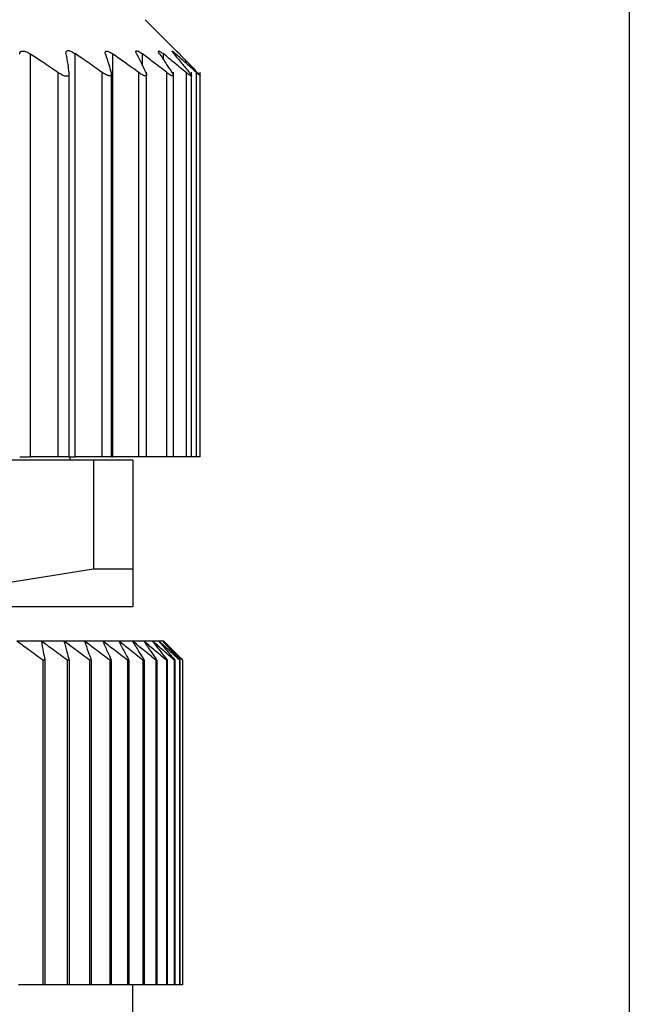
# Model space of a CAD drawing. Units: millimetres. Extents: x 189 to 2487, y 216 to 1674.
# Drawn here: x 814 to 823, y 494 to 510 of the extents above; entities that cross this region are included whole.
import ezdxf

# ---------------------------------------------------------------- set-up
doc = ezdxf.new("R2010")
doc.units = ezdxf.units.MM

msp = doc.modelspace()

# ---------------------------------------------------------------- linework, layer by layer
at = {"color": 7, "linetype": 'Continuous', "lineweight": 25}
for p, q in [((823.465, 550.087), (823.465, 437.652)), ((816.211, 509.341), (815.715, 509.837)), ((813.876, 502.837), (813.876, 509.288)), ((814.594, 502.837), (814.594, 509.294)), ((815.198, 502.837), (815.198, 509.287)), ((814.323, 502.837), (814.323, 508.987)), ((814.495, 502.837), (814.495, 508.995)), ((815.025, 502.837), (815.025, 508.994)), ((815.175, 502.837), (815.175, 508.999)), ((815.611, 502.837), (815.611, 508.991)), ((815.735, 502.837), (815.735, 508.997)), ((816.059, 502.837), (816.059, 508.991)), ((816.165, 502.837), (816.165, 508.997)), ((816.373, 502.837), (816.373, 508.988)), ((816.455, 502.837), (816.455, 508.995)), ((816.533, 502.837), (816.533, 508.992)), ((816.595, 502.837), (816.595, 508.999)), ((813.705, 502.837), (813.876, 502.837)), ((814.323, 502.837), (813.876, 502.837)), ((814.495, 502.837), (814.323, 502.837)), ((814.494, 502.837), (814.594, 502.837)), ((814.515, 502.787), (814.515, 502.837)), ((815.025, 502.837), (814.594, 502.837)), ((815.175, 502.837), (815.025, 502.837)), ((815.175, 502.837), (815.198, 502.837)), ((815.611, 502.837), (815.198, 502.837)), ((815.735, 502.837), (815.611, 502.837)), ((816.059, 502.837), (815.735, 502.837)), ((816.165, 502.837), (816.059, 502.837)), ((816.373, 502.837), (816.165, 502.837)), ((816.455, 502.837), (816.373, 502.837)), ((816.533, 502.837), (816.455, 502.837)), ((816.595, 502.837), (816.533, 502.837)), ((814.888, 502.787), (807.141, 502.787)), ((814.888, 502.787), (814.888, 501.044)), ((815.515, 502.787), (814.888, 502.787)), ((815.515, 502.787), (815.515, 501.044)), ((811.015, 500.437), (814.888, 501.044)), ((814.888, 501.044), (815.515, 501.044)), ((815.515, 501.044), (815.515, 500.437)), ((815.515, 500.437), (811.015, 500.437)), ((814.052, 499.887), (813.657, 499.887)), ((814.414, 499.887), (814.052, 499.887)), ((814.742, 499.887), (814.414, 499.887)), ((815.035, 499.887), (814.742, 499.887)), ((815.292, 499.887), (815.035, 499.887)), ((815.511, 499.887), (815.292, 499.887)), ((815.691, 499.887), (815.511, 499.887)), ((815.832, 499.887), (815.691, 499.887)), ((815.933, 499.887), (815.832, 499.887)), ((815.994, 499.887), (815.933, 499.887)), ((816.015, 499.887), (815.994, 499.887)), ((814.074, 499.587), (814.074, 494.387)), ((814.106, 499.587), (814.074, 499.587)), ((814.106, 499.587), (814.106, 494.387)), ((814.466, 499.587), (814.466, 494.387)), ((814.495, 499.587), (814.466, 499.587)), ((814.495, 499.587), (814.495, 494.387)), ((814.824, 499.587), (814.824, 494.387)), ((814.85, 499.587), (814.824, 499.587)), ((814.85, 499.587), (814.85, 494.387)), ((815.146, 499.587), (815.146, 494.387)), ((815.169, 499.587), (815.146, 499.587)), ((815.169, 499.587), (815.169, 494.387)), ((815.431, 499.587), (815.431, 494.387)), ((815.451, 499.587), (815.431, 499.587)), ((815.451, 499.587), (815.451, 494.387)), ((815.678, 499.587), (815.678, 494.387)), ((815.695, 499.587), (815.678, 499.587)), ((815.695, 499.587), (815.695, 494.387)), ((815.885, 499.587), (815.885, 494.387)), ((815.9, 499.587), (815.885, 499.587)), ((815.9, 499.587), (815.9, 494.387)), ((816.053, 499.587), (816.053, 494.387)), ((816.064, 499.587), (816.053, 499.587)), ((816.064, 499.587), (816.064, 494.387)), ((816.18, 499.587), (816.18, 494.387)), ((816.188, 499.587), (816.18, 499.587)), ((816.188, 499.587), (816.188, 494.387)), ((816.265, 499.587), (816.265, 494.387)), ((816.27, 499.587), (816.265, 499.587)), ((816.27, 499.587), (816.27, 494.387)), ((816.309, 499.587), (816.309, 494.387)), ((816.31, 499.587), (816.309, 499.587)), ((816.31, 499.587), (816.31, 494.387)), ((814.074, 494.387), (813.684, 494.387)), ((814.106, 494.387), (814.074, 494.387)), ((814.466, 494.387), (814.106, 494.387)), ((814.495, 494.387), (814.466, 494.387)), ((814.824, 494.387), (814.495, 494.387)), ((814.85, 494.387), (814.824, 494.387)), ((815.146, 494.387), (814.85, 494.387)), ((815.169, 494.387), (815.146, 494.387)), ((815.431, 494.387), (815.169, 494.387)), ((815.451, 494.387), (815.431, 494.387)), ((815.678, 494.387), (815.451, 494.387)), ((815.515, 474.887), (815.515, 494.387)), ((815.695, 494.387), (815.678, 494.387)), ((815.885, 494.387), (815.695, 494.387)), ((815.9, 494.387), (815.885, 494.387)), ((816.053, 494.387), (815.9, 494.387)), ((816.064, 494.387), (816.053, 494.387)), ((816.18, 494.387), (816.064, 494.387)), ((816.188, 494.387), (816.18, 494.387)), ((816.265, 494.387), (816.188, 494.387)), ((816.27, 494.387), (816.265, 494.387)), ((816.309, 494.387), (816.27, 494.387)), ((816.31, 494.387), (816.309, 494.387))]:
    msp.add_line(p, q, dxfattribs=at)
at = {"color": 8, "linetype": 'Continuous', "lineweight": 25}
for p, q in [((815.671, 509.101), (815.671, 509.29)), ((816.007, 509.197), (816.007, 509.29)), ((816.207, 509.251), (816.207, 509.288))]:
    msp.add_line(p, q, dxfattribs=at)
at = {"color": 7, "linetype": 'Continuous', "lineweight": 25}
for points, knots in [([(813.705, 509.287), (813.707, 509.3), (813.711, 509.32), (813.732, 509.333), (813.754, 509.337), (813.781, 509.334), (813.822, 509.32), (813.855, 509.301), (813.876, 509.288)], [0, 0, 0, 0, 0.2513, 0.378382, 0.498922, 0.619653, 0.747426, 1, 1, 1, 1]), ([(814.323, 508.987), (814.24, 509.044), (814.092, 509.145), (813.942, 509.244), (813.876, 509.288)], [0, 0, 0, 0, 0.56, 1, 1, 1, 1]), ([(814.446, 509.293), (814.446, 509.306), (814.445, 509.326), (814.461, 509.34), (814.479, 509.344), (814.503, 509.34), (814.541, 509.327), (814.573, 509.307), (814.594, 509.294)], [0, 0, 0, 0, 0.251316, 0.378412, 0.498895, 0.619575, 0.74738, 1, 1, 1, 1]), ([(814.446, 509.293), (814.455, 509.237), (814.471, 509.136), (814.487, 509.034), (814.494, 508.989)], [0, 0, 0, 0, 0.56, 1, 1, 1, 1]), ([(815.025, 508.994), (814.945, 509.05), (814.802, 509.151), (814.658, 509.25), (814.594, 509.294)], [0, 0, 0, 0, 0.56, 1, 1, 1, 1]), ([(815.079, 509.287), (815.076, 509.3), (815.073, 509.318), (815.083, 509.331), (815.097, 509.335), (815.117, 509.331), (815.15, 509.318), (815.179, 509.299), (815.198, 509.287)], [0, 0, 0, 0, 0.251438, 0.378584, 0.499316, 0.620127, 0.747728, 1, 1, 1, 1]), ([(815.079, 509.287), (815.096, 509.232), (815.127, 509.135), (815.157, 509.035), (815.17, 508.991)], [0, 0, 0, 0, 0.56, 1, 1, 1, 1]), ([(815.611, 508.991), (815.534, 509.047), (815.397, 509.146), (815.259, 509.244), (815.198, 509.287)], [0, 0, 0, 0, 0.56, 1, 1, 1, 1]), ([(815.576, 509.293), (815.57, 509.306), (815.563, 509.325), (815.567, 509.338), (815.577, 509.342), (815.594, 509.337), (815.624, 509.323), (815.652, 509.303), (815.671, 509.29)], [0, 0, 0, 0, 0.251176, 0.378199, 0.498781, 0.619507, 0.747364, 1, 1, 1, 1]), ([(815.576, 509.293), (815.603, 509.237), (815.653, 509.138), (815.702, 509.036), (815.724, 508.991)], [0, 0, 0, 0, 0.56, 1, 1, 1, 1]), ([(816.059, 508.991), (815.987, 509.048), (815.858, 509.148), (815.728, 509.247), (815.671, 509.29)], [0, 0, 0, 0, 0.56, 1, 1, 1, 1]), ([(815.945, 509.289), (815.937, 509.302), (815.926, 509.321), (815.924, 509.335), (815.929, 509.338), (815.941, 509.335), (815.965, 509.321), (815.99, 509.302), (816.007, 509.29)], [0, 0, 0, 0, 0.251261, 0.378327, 0.498895, 0.619654, 0.747424, 1, 1, 1, 1]), ([(815.945, 509.289), (815.983, 509.234), (816.049, 509.135), (816.115, 509.034), (816.144, 508.989)], [0, 0, 0, 0, 0.56, 1, 1, 1, 1]), ([(816.373, 508.988), (816.305, 509.045), (816.183, 509.146), (816.061, 509.246), (816.007, 509.29)], [0, 0, 0, 0, 0.56, 1, 1, 1, 1]), ([(816.178, 509.286), (816.167, 509.299), (816.152, 509.318), (816.144, 509.332), (816.145, 509.336), (816.152, 509.332), (816.171, 509.32), (816.192, 509.301), (816.207, 509.288)], [0, 0, 0, 0, 0.2512937, 0.378382, 0.4989418, 0.6197217, 0.7474506, 1, 1, 1, 1]), ([(816.178, 509.286), (816.223, 509.231), (816.305, 509.133), (816.386, 509.033), (816.422, 508.989)], [0, 0, 0, 0, 0.56, 1, 1, 1, 1]), ([(816.533, 508.992), (816.472, 509.048), (816.364, 509.147), (816.255, 509.245), (816.207, 509.288)], [0, 0, 0, 0, 0.559999, 1, 1, 1, 1]), ([(816.261, 509.29), (816.249, 509.303), (816.23, 509.322), (816.217, 509.335), (816.214, 509.339), (816.217, 509.335), (816.23, 509.322), (816.249, 509.303), (816.261, 509.29)], [0, 0, 0, 0, 0.250717, 0.378015, 0.499691, 0.621374, 0.748808, 1, 1, 1, 1]), ([(816.261, 509.29), (816.315, 509.235), (816.411, 509.137), (816.506, 509.037), (816.548, 508.993)], [0, 0, 0, 0, 0.56, 1, 1, 1, 1]), ([(814.494, 508.989), (814.494, 508.98), (814.496, 508.964), (814.488, 508.946), (814.474, 508.935), (814.454, 508.931), (814.428, 508.935), (814.396, 508.945), (814.361, 508.963), (814.336, 508.979), (814.323, 508.987)], [0, 0, 0, 0, 0.14041, 0.268624, 0.387075, 0.498834, 0.611444, 0.730466, 0.859129, 1, 1, 1, 1]), ([(815.17, 508.991), (815.172, 508.983), (815.176, 508.968), (815.173, 508.951), (815.163, 508.941), (815.146, 508.937), (815.123, 508.941), (815.095, 508.952), (815.061, 508.969), (815.038, 508.985), (815.025, 508.994)], [0, 0, 0, 0, 0.139813, 0.267776, 0.386398, 0.498816, 0.611165, 0.730197, 0.858995, 1, 1, 1, 1]), ([(815.724, 508.991), (815.727, 508.983), (815.734, 508.968), (815.736, 508.951), (815.73, 508.94), (815.718, 508.936), (815.7, 508.94), (815.675, 508.95), (815.645, 508.967), (815.623, 508.983), (815.611, 508.991)], [0, 0, 0, 0, 0.139896, 0.267939, 0.386559, 0.498801, 0.611576, 0.730723, 0.859367, 1, 1, 1, 1]), ([(816.144, 508.989), (816.149, 508.981), (816.159, 508.965), (816.165, 508.947), (816.164, 508.937), (816.156, 508.934), (816.141, 508.938), (816.119, 508.949), (816.092, 508.966), (816.07, 508.983), (816.059, 508.991)], [0, 0, 0, 0, 0.140125, 0.268171, 0.386673, 0.498819, 0.610916, 0.729831, 0.858701, 1, 1, 1, 1]), ([(816.422, 508.989), (816.428, 508.981), (816.441, 508.965), (816.452, 508.948), (816.456, 508.937), (816.453, 508.933), (816.443, 508.937), (816.426, 508.947), (816.402, 508.964), (816.383, 508.98), (816.373, 508.988)], [0, 0, 0, 0, 0.140129, 0.268239, 0.386767, 0.498775, 0.611446, 0.730531, 0.859207, 1, 1, 1, 1]), ([(816.548, 508.993), (816.556, 508.985), (816.571, 508.969), (816.586, 508.952), (816.594, 508.942), (816.595, 508.938), (816.59, 508.941), (816.578, 508.952), (816.558, 508.968), (816.541, 508.984), (816.533, 508.992)], [0, 0, 0, 0, 0.139839, 0.267872, 0.386503, 0.498739, 0.611687, 0.730899, 0.859502, 1, 1, 1, 1]), ([(814.074, 499.587), (813.997, 499.644), (813.858, 499.745), (813.719, 499.844), (813.657, 499.887)], [0, 0, 0, 0, 0.56, 1, 1, 1, 1]), ([(814.052, 499.887), (814.062, 499.832), (814.08, 499.733), (814.098, 499.632), (814.106, 499.587)], [0, 0, 0, 0, 0.56, 1, 1, 1, 1]), ([(814.466, 499.587), (814.389, 499.644), (814.251, 499.745), (814.113, 499.844), (814.052, 499.887)], [0, 0, 0, 0, 0.56, 1, 1, 1, 1]), ([(814.414, 499.887), (814.429, 499.832), (814.456, 499.733), (814.483, 499.632), (814.495, 499.587)], [0, 0, 0, 0, 0.56, 1, 1, 1, 1]), ([(814.824, 499.587), (814.747, 499.644), (814.611, 499.745), (814.474, 499.844), (814.414, 499.887)], [0, 0, 0, 0, 0.56, 1, 1, 1, 1]), ([(814.742, 499.887), (814.762, 499.832), (814.798, 499.733), (814.834, 499.632), (814.85, 499.587)], [0, 0, 0, 0, 0.56, 1, 1, 1, 1]), ([(815.146, 499.587), (815.071, 499.644), (814.936, 499.745), (814.801, 499.844), (814.742, 499.887)], [0, 0, 0, 0, 0.56, 1, 1, 1, 1]), ([(815.035, 499.887), (815.06, 499.832), (815.105, 499.733), (815.15, 499.632), (815.169, 499.587)], [0, 0, 0, 0, 0.56, 1, 1, 1, 1]), ([(815.431, 499.587), (815.357, 499.644), (815.226, 499.745), (815.093, 499.844), (815.035, 499.887)], [0, 0, 0, 0, 0.56, 1, 1, 1, 1]), ([(815.292, 499.887), (815.321, 499.832), (815.375, 499.733), (815.428, 499.632), (815.451, 499.587)], [0, 0, 0, 0, 0.56, 1, 1, 1, 1]), ([(815.678, 499.587), (815.606, 499.644), (815.478, 499.745), (815.348, 499.844), (815.292, 499.887)], [0, 0, 0, 0, 0.56, 1, 1, 1, 1]), ([(815.511, 499.887), (815.545, 499.832), (815.607, 499.733), (815.668, 499.632), (815.695, 499.587)], [0, 0, 0, 0, 0.56, 1, 1, 1, 1]), ([(815.885, 499.587), (815.816, 499.644), (815.691, 499.745), (815.566, 499.844), (815.511, 499.887)], [0, 0, 0, 0, 0.56, 1, 1, 1, 1]), ([(815.691, 499.887), (815.73, 499.832), (815.8, 499.733), (815.869, 499.632), (815.9, 499.587)], [0, 0, 0, 0, 0.56, 1, 1, 1, 1]), ([(816.053, 499.587), (815.986, 499.644), (815.865, 499.745), (815.744, 499.844), (815.691, 499.887)], [0, 0, 0, 0, 0.56, 1, 1, 1, 1]), ([(815.832, 499.887), (815.876, 499.832), (815.953, 499.733), (816.03, 499.632), (816.064, 499.587)], [0, 0, 0, 0, 0.56, 1, 1, 1, 1]), ([(816.18, 499.587), (816.115, 499.644), (816, 499.745), (815.883, 499.844), (815.832, 499.887)], [0, 0, 0, 0, 0.56, 1, 1, 1, 1]), ([(815.933, 499.887), (815.981, 499.832), (816.066, 499.733), (816.151, 499.632), (816.188, 499.587)], [0, 0, 0, 0, 0.56, 1, 1, 1, 1]), ([(816.265, 499.587), (816.203, 499.644), (816.093, 499.745), (815.982, 499.844), (815.933, 499.887)], [0, 0, 0, 0, 0.56, 1, 1, 1, 1]), ([(815.994, 499.887), (816.046, 499.832), (816.138, 499.733), (816.23, 499.632), (816.27, 499.587)], [0, 0, 0, 0, 0.56, 1, 1, 1, 1]), ([(816.309, 499.587), (816.25, 499.644), (816.146, 499.745), (816.041, 499.844), (815.994, 499.887)], [0, 0, 0, 0, 0.56, 1, 1, 1, 1]), ([(816.015, 499.887), (816.07, 499.832), (816.169, 499.733), (816.267, 499.632), (816.31, 499.587)], [0, 0, 0, 0, 0.56, 1, 1, 1, 1])]:
    msp.add_open_spline(points, degree=3, knots=knots, dxfattribs=at)

doc.saveas('drawing.dxf')
